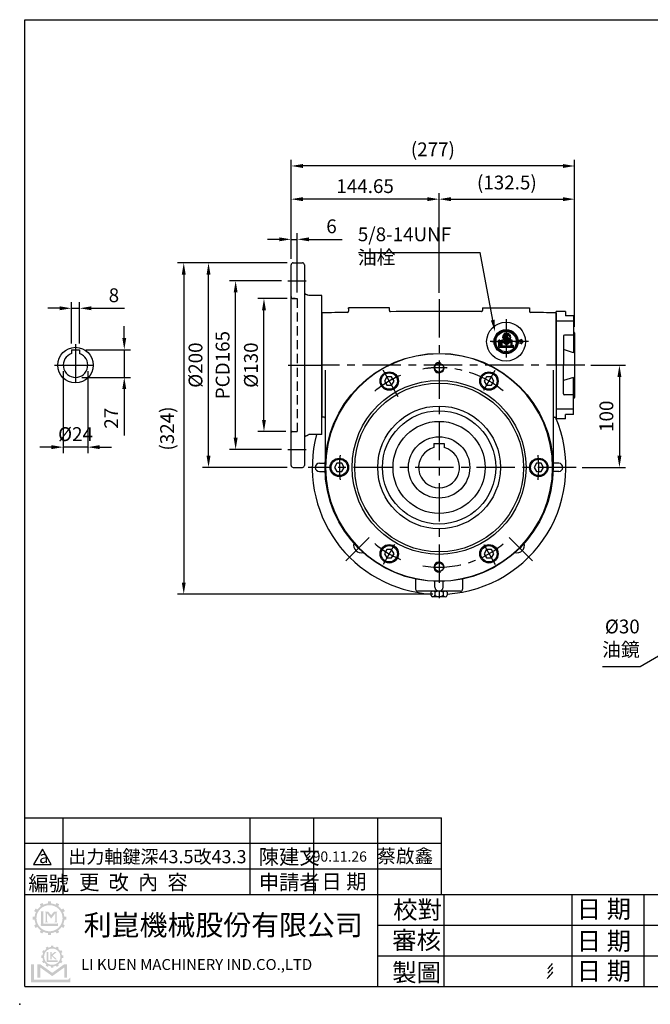
# Model space of a CAD drawing. Extents: x 10 to 1350, y 10 to 985.
# Drawn here: x 10 to 626, y 10 to 972 of the extents above; entities that cross this region are included whole.
import ezdxf

# ---------------------------------------------------------------- set-up
doc = ezdxf.new("R2010")
doc.units = 0
doc.header["$LTSCALE"] = 30
doc.header["$MEASUREMENT"] = 0
doc.header["$PDSIZE"] = 10
doc.linetypes.add('CENTER', pattern=[2, 1.25, -0.25, 0.25, -0.25])
doc.linetypes.add('HIDDEN', pattern=[0.45, 0.3, -0.15])
doc.layers.get('0').update_dxf_attribs({"linetype": 'CONTINUOUS'})
doc.layers.get('DEFPOINTS').update_dxf_attribs({"linetype": 'CONTINUOUS'})
for name, color, linetype in [('BASE', 251, 'CONTINUOUS'), ('BORDER', 5, 'CONTINUOUS'), ('CENTER', 6, 'CENTER'), ('DIM', 3, 'CONTINUOUS'), ('HACHURE', 1, 'CONTINUOUS'), ('HIDDEN', 4, 'HIDDEN'), ('MAIN', 7, 'CONTINUOUS')]:
    doc.layers.add(name, color=color, linetype=linetype)
doc.styles.add('CH1', font='WS2.TTF')
doc.styles.add('CHINA', font='ROMANC.shx', dxfattribs={"bigfont": 'CHINA.shx'})
doc.styles.add('CLARK', font='KAIU.TTF')
doc.styles.add('ROMANC', font='romanc')
doc.styles.add('ST', font='TXT', dxfattribs={"height": 6.75})
doc.dimstyles.new('CHINA', dxfattribs={"dimscale": 5, "dimtxt": 2.7, "dimasz": 2.3, "dimexe": 1.2, "dimexo": 1.2, "dimgap": 1.2, "dimtad": 1, "dimlfac": -1, "dimzin": 9, "dimdsep": 46, "dimtxsty": 'CHINA', "dimcen": 0, "dimclrd": 256, "dimclre": 256, "dimclrt": 256, "dimadec": 0, "dimazin": 2, "dimtm": 1e-09, "dimtfac": 0.75, "dimtmove": 0, "dimatfit": 3, "dimfxl": 0, "dimtolj": 1, "dimtzin": 9, "dimarcsym": 0})

# ---------------------------------------------------------------- blocks, each defined once
blk = doc.blocks.new('*D0')
at = {"layer": 'DEFPOINTS', "color": 0}
for p in [(248.81, 699.83), (277.34, 699.83), (276.34, 569.83)]:
    blk.add_point(p, dxfattribs=at)
at = {"layer": 'DIM', "lineweight": -2}
for p, q in [((271.34, 699.83), (242.81, 699.83)), ((248.81, 581.33), (248.81, 688.33)), ((270.34, 569.83), (242.81, 569.83))]:
    blk.add_line(p, q, dxfattribs=at)
at = {"layer": 'DIM'}
for points in [[(246.89, 688.33), (250.73, 688.33), (248.81, 699.83)], [(246.89, 581.33), (250.73, 581.33), (248.81, 569.83)]]:
    blk.add_solid(points, dxfattribs=at)
at = {"layer": 'DIM', "insert": (236.06, 634.83), "char_height": 13.5, "attachment_point": 5, "rotation": 90, "style": 'CHINA'}
blk.add_mtext('\\A1;%%c130', dxfattribs=at)
blk = doc.blocks.new('*D1')
at = {"layer": 'DEFPOINTS', "color": 0}
for p in [(221.11, 717.33), (272.07, 717.33), (272.07, 552.33)]:
    blk.add_point(p, dxfattribs=at)
at = {"layer": 'DIM', "lineweight": -2}
for p, q in [((266.07, 717.33), (215.11, 717.33)), ((221.11, 563.83), (221.11, 705.83)), ((266.07, 552.33), (215.11, 552.33))]:
    blk.add_line(p, q, dxfattribs=at)
at = {"layer": 'DIM'}
for points in [[(219.2, 705.83), (223.03, 705.83), (221.11, 717.33)], [(219.2, 563.83), (223.03, 563.83), (221.11, 552.33)]]:
    blk.add_solid(points, dxfattribs=at)
at = {"layer": 'DIM', "insert": (208.36, 634.83), "char_height": 13.5, "attachment_point": 5, "rotation": 90, "style": 'CHINA'}
blk.add_mtext('\\A1;PCD165', dxfattribs=at)
blk = doc.blocks.new('*D2')
at = {"layer": 'DEFPOINTS', "color": 0}
for p in [(194.62, 734.83), (277.34, 734.83), (277.34, 534.83)]:
    blk.add_point(p, dxfattribs=at)
at = {"layer": 'DIM', "lineweight": -2}
for p, q in [((271.34, 734.83), (188.62, 734.83)), ((194.62, 546.33), (194.62, 723.33)), ((271.34, 534.83), (188.62, 534.83))]:
    blk.add_line(p, q, dxfattribs=at)
at = {"layer": 'DIM'}
for points in [[(192.7, 723.33), (196.54, 723.33), (194.62, 734.83)], [(192.7, 546.33), (196.54, 546.33), (194.62, 534.83)]]:
    blk.add_solid(points, dxfattribs=at)
at = {"layer": 'DIM', "insert": (181.87, 634.83), "char_height": 13.5, "attachment_point": 5, "rotation": 90, "style": 'CHINA'}
blk.add_mtext('\\A1;%%c200', dxfattribs=at)
blk = doc.blocks.new('*D3')
at = {"layer": 'DEFPOINTS', "color": 0}
for p in [(275.34, 797.05), (275.34, 732.83), (419.99, 699.44)]:
    blk.add_point(p, dxfattribs=at)
at = {"layer": 'DIM', "lineweight": -2}
for p, q in [((275.34, 738.83), (275.34, 803.05)), ((419.99, 705.44), (419.99, 803.05)), ((408.49, 797.05), (286.84, 797.05))]:
    blk.add_line(p, q, dxfattribs=at)
at = {"layer": 'DIM'}
for points in [[(286.84, 798.97), (286.84, 795.14), (275.34, 797.05)], [(408.49, 798.97), (408.49, 795.14), (419.99, 797.05)]]:
    blk.add_solid(points, dxfattribs=at)
at = {"layer": 'DIM', "insert": (347.67, 809.8), "char_height": 13.5, "attachment_point": 5, "style": 'CHINA'}
blk.add_mtext('\\A1;144.65', dxfattribs=at)
blk = doc.blocks.new('*D4')
at = {"layer": 'DEFPOINTS', "color": 0}
for p in [(552.49, 797.05), (419.99, 699.44), (552.49, 666.33)]:
    blk.add_point(p, dxfattribs=at)
at = {"layer": 'DIM', "lineweight": -2}
for p, q in [((419.99, 705.44), (419.99, 803.05)), ((552.49, 672.33), (552.49, 803.05)), ((431.49, 797.05), (540.99, 797.05))]:
    blk.add_line(p, q, dxfattribs=at)
at = {"layer": 'DIM'}
for points in [[(431.49, 798.97), (431.49, 795.14), (419.99, 797.05)], [(540.99, 798.97), (540.99, 795.14), (552.49, 797.05)]]:
    blk.add_solid(points, dxfattribs=at)
at = {"layer": 'DIM', "insert": (486.24, 813.34), "char_height": 13.5, "attachment_point": 5, "style": 'CHINA'}
blk.add_mtext('\\A1;(132.5)', dxfattribs=at)
blk = doc.blocks.new('*D5')
at = {"layer": 'DEFPOINTS', "color": 0}
for p in [(275.34, 829.49), (275.34, 732.83), (552.49, 666.33)]:
    blk.add_point(p, dxfattribs=at)
at = {"layer": 'DIM', "lineweight": -2}
for p, q in [((275.34, 738.83), (275.34, 835.49)), ((540.99, 829.49), (286.84, 829.49)), ((552.49, 672.33), (552.49, 835.49))]:
    blk.add_line(p, q, dxfattribs=at)
at = {"layer": 'DIM'}
for points in [[(286.84, 831.41), (286.84, 827.57), (275.34, 829.49)], [(540.99, 831.41), (540.99, 827.57), (552.49, 829.49)]]:
    blk.add_solid(points, dxfattribs=at)
at = {"layer": 'DIM', "insert": (413.92, 845.78), "char_height": 13.5, "attachment_point": 5, "style": 'CHINA'}
blk.add_mtext('\\A1;(277)', dxfattribs=at)
blk = doc.blocks.new('*D6')
at = {"layer": 'DEFPOINTS', "color": 0}
for p in [(281.34, 757.79), (275.34, 732.83), (281.34, 699.83)]:
    blk.add_point(p, dxfattribs=at)
at = {"layer": 'DIM', "lineweight": -2}
for p, q in [((275.34, 738.83), (275.34, 763.79)), ((281.34, 705.83), (281.34, 763.79)), ((263.84, 757.79), (252.34, 757.79)), ((275.34, 757.79), (281.34, 757.79)), ((292.84, 757.79), (325.34, 757.79))]:
    blk.add_line(p, q, dxfattribs=at)
at = {"layer": 'DIM'}
for points in [[(263.84, 759.71), (263.84, 755.88), (275.34, 757.79)], [(292.84, 759.71), (292.84, 755.88), (281.34, 757.79)]]:
    blk.add_solid(points, dxfattribs=at)
at = {"layer": 'DIM', "insert": (314.84, 770.54), "char_height": 13.5, "attachment_point": 5, "style": 'CHINA'}
blk.add_mtext('\\A1;6', dxfattribs=at)
blk = doc.blocks.new('*D7')
at = {"layer": 'DEFPOINTS', "color": 0}
for p in [(562.49, 634.83), (553.99, 534.83), (596.29, 534.83)]:
    blk.add_point(p, dxfattribs=at)
at = {"layer": 'DIM', "lineweight": -2}
for p, q in [((568.49, 634.83), (602.29, 634.83)), ((596.29, 623.33), (596.29, 546.33)), ((559.99, 534.83), (602.29, 534.83))]:
    blk.add_line(p, q, dxfattribs=at)
at = {"layer": 'DIM'}
for points in [[(594.38, 623.33), (598.21, 623.33), (596.29, 634.83)], [(594.38, 546.33), (598.21, 546.33), (596.29, 534.83)]]:
    blk.add_solid(points, dxfattribs=at)
at = {"layer": 'DIM', "insert": (583.54, 584.83), "char_height": 13.5, "attachment_point": 5, "rotation": 90, "style": 'CHINA'}
blk.add_mtext('\\A1;100', dxfattribs=at)
blk = doc.blocks.new('*D11')
at = {"layer": 'DEFPOINTS', "color": 0}
for p in [(277.34, 734.83), (170.38, 410.83), (419.99, 410.83)]:
    blk.add_point(p, dxfattribs=at)
at = {"layer": 'DIM', "lineweight": -2}
for p, q in [((271.34, 734.83), (164.38, 734.83)), ((170.38, 723.33), (170.38, 422.33)), ((413.99, 410.83), (164.38, 410.83))]:
    blk.add_line(p, q, dxfattribs=at)
at = {"layer": 'DIM'}
for points in [[(168.47, 723.33), (172.3, 723.33), (170.38, 734.83)], [(168.47, 422.33), (172.3, 422.33), (170.38, 410.83)]]:
    blk.add_solid(points, dxfattribs=at)
at = {"layer": 'DIM', "insert": (154.1, 572.83), "char_height": 13.5, "attachment_point": 5, "rotation": 90, "style": 'CHINA'}
blk.add_mtext('\\A1;(324)', dxfattribs=at)
blk = doc.blocks.new('CHIN')
at = {"layer": 'DIM'}
for centre, radius in [((17, 7.07), 4.88), ((16.09, 6.06), 6.07), ((16.61, 6.65), 5.46)]:
    blk.add_arc(centre, radius, 311.9576, 328.2444, dxfattribs=at)
blk = doc.blocks.new('*D14')
at = {"layer": 'DEFPOINTS', "color": 0}
for p in [(68.59, 690.39), (60.59, 649.83), (68.59, 649.83)]:
    blk.add_point(p, dxfattribs=at)
at = {"layer": 'DIM', "lineweight": -2}
for p, q in [((60.59, 655.83), (60.59, 696.39)), ((68.59, 655.83), (68.59, 696.39)), ((49.09, 690.39), (37.59, 690.39)), ((60.59, 690.39), (68.59, 690.39)), ((80.09, 690.39), (112.59, 690.39))]:
    blk.add_line(p, q, dxfattribs=at)
at = {"layer": 'DIM'}
for points in [[(49.09, 692.31), (49.09, 688.48), (60.59, 690.39)], [(80.09, 692.31), (80.09, 688.48), (68.59, 690.39)]]:
    blk.add_solid(points, dxfattribs=at)
at = {"layer": 'DIM', "insert": (102.09, 703.14), "char_height": 13.5, "attachment_point": 5, "style": 'CHINA'}
blk.add_mtext('\\A1;8', dxfattribs=at)
blk = doc.blocks.new('*D15')
at = {"layer": 'DEFPOINTS', "color": 0}
for p in [(68.59, 649.83), (64.59, 622.83), (112.24, 622.83)]:
    blk.add_point(p, dxfattribs=at)
at = {"layer": 'DIM', "lineweight": -2}
for p, q in [((112.24, 661.33), (112.24, 672.83)), ((74.59, 649.83), (118.24, 649.83)), ((112.24, 649.83), (112.24, 622.83)), ((70.59, 622.83), (118.24, 622.83)), ((112.24, 611.33), (112.24, 565.97))]:
    blk.add_line(p, q, dxfattribs=at)
at = {"layer": 'DIM'}
for points in [[(110.32, 661.33), (114.15, 661.33), (112.24, 649.83)], [(110.32, 611.33), (114.15, 611.33), (112.24, 622.83)]]:
    blk.add_solid(points, dxfattribs=at)
at = {"layer": 'DIM', "insert": (99.49, 582.9), "char_height": 13.5, "attachment_point": 5, "rotation": 90, "style": 'CHINA'}
blk.add_mtext('\\A1;27', dxfattribs=at)
blk = doc.blocks.new('*D16')
at = {"layer": 'DEFPOINTS', "color": 0}
for p in [(52.59, 634.83), (76.59, 634.83), (52.59, 554.65)]:
    blk.add_point(p, dxfattribs=at)
at = {"layer": 'DIM', "lineweight": -2}
for p, q in [((52.59, 628.83), (52.59, 548.65)), ((76.59, 628.83), (76.59, 548.65)), ((41.09, 554.65), (29.59, 554.65)), ((76.59, 554.65), (52.59, 554.65)), ((88.09, 554.65), (99.59, 554.65))]:
    blk.add_line(p, q, dxfattribs=at)
at = {"layer": 'DIM'}
for points in [[(41.09, 556.56), (41.09, 552.73), (52.59, 554.65)], [(88.09, 556.56), (88.09, 552.73), (76.59, 554.65)]]:
    blk.add_solid(points, dxfattribs=at)
at = {"layer": 'DIM', "insert": (64.59, 567.4), "char_height": 13.5, "attachment_point": 5, "style": 'CHINA'}
blk.add_mtext('\\A1;%%c24', dxfattribs=at)
blk = doc.blocks.new('A$C04A46B2B')
at = {"layer": 'HACHURE'}
h = blk.add_hatch(color=256, dxfattribs=at)
h.paths.add_polyline_path([(13.84, 24.7), (13.84, 25.39, 0.414214), (2.09, 13.64), (2.78, 13.64, -0.414214)])
h.paths.add_polyline_path([(24.9, 13.64), (25.59, 13.64, 0.414214), (13.84, 25.39), (13.84, 24.7, -0.414214)])
h.paths.add_polyline_path([(25.59, 13.64), (24.9, 13.64, -0.414214), (13.84, 2.58), (13.84, 1.89, 0.414214)])
h.paths.add_polyline_path([(2.78, 13.64), (2.09, 13.64, 0.414214), (13.84, 1.89), (13.84, 2.58, -0.414214)])
at = {"layer": 'CENTER', "ltscale": 0.5}
for p, q in [((13.84, 28.51), (13.84, 0)), ((0, 13.64), (31.04, 13.64))]:
    blk.add_line(p, q, dxfattribs=at)
at = {"layer": 'HACHURE'}
for p, q in [((11.11, 19.28), (10.69, 19.52)), ((11.57, 20.07), (11.15, 20.31)), ((12.26, 20.76), (12.02, 21.18)), ((12.39, 19.65), (12.39, 15.91)), ((12.39, 19.65), (12.98, 19.65)), ((13.05, 21.22), (12.81, 21.64)), ((12.98, 16.49), (12.98, 19.65)), ((13.71, 19.65), (13.71, 16.92)), ((13.71, 19.65), (14.29, 19.65)), ((14, 21.47), (14, 21.96)), ((14.29, 18.77), (14.29, 19.65)), ((15.36, 19.65), (14.29, 18.77)), ((16.15, 19.65), (14.6, 18.36)), ((14.92, 21.47), (14.92, 21.96)), ((15.36, 19.65), (16.15, 19.65)), ((15.87, 21.22), (16.11, 21.64)), ((16.66, 20.76), (16.9, 21.18)), ((17.35, 20.07), (17.77, 20.31)), ((17.81, 19.28), (18.23, 19.52)), ((6.62, 8.33), (6.62, 15.03)), ((7.62, 15.03), (6.62, 15.03)), ((7.62, 9.28), (7.62, 15.03)), ((8.97, 15.03), (10.06, 15.03)), ((8.97, 10.07), (8.97, 15.03)), ((8.97, 10.07), (9.97, 10.07)), ((9.97, 13.88), (14.46, 10.64)), ((9.97, 10.07), (9.97, 13.88)), ((10.06, 15.03), (14.46, 11.86)), ((10.86, 18.33), (10.37, 18.33)), ((10.86, 17.42), (10.37, 17.42)), ((11.11, 16.47), (10.69, 16.22)), ((11.57, 15.68), (11.15, 15.43)), ((12.26, 14.98), (12.02, 14.56)), ((12.39, 15.91), (16.42, 15.91)), ((13.05, 14.52), (12.81, 14.1)), ((16.42, 16.49), (12.98, 16.49)), ((13.71, 16.92), (14.29, 16.92)), ((14, 14.27), (14, 13.78)), ((14.29, 18.08), (15.46, 16.92)), ((14.29, 16.92), (14.29, 18.08)), ((18.86, 15.03), (14.46, 11.86)), ((18.95, 13.88), (14.46, 10.64)), ((16.11, 16.92), (14.6, 18.36)), ((14.92, 14.27), (14.92, 13.78)), ((15.46, 16.92), (16.11, 16.92)), ((15.87, 14.52), (16.11, 14.1)), ((16.42, 15.91), (16.42, 16.49)), ((16.66, 14.98), (16.9, 14.56)), ((17.35, 15.68), (17.77, 15.43)), ((17.81, 16.47), (18.23, 16.22)), ((18.06, 18.33), (18.55, 18.33)), ((18.06, 17.42), (18.55, 17.42)), ((19.94, 15.03), (18.86, 15.03)), ((18.95, 10.07), (18.95, 13.88)), ((19.94, 10.07), (18.95, 10.07)), ((19.94, 10.07), (19.94, 15.03)), ((21.21, 10.1), (20.26, 9.28)), ((21.21, 8.33), (21.21, 10.1)), ((6.62, 8.33), (21.21, 8.33)), ((20.26, 9.28), (7.62, 9.28))]:
    blk.add_line(p, q, dxfattribs=at)
blk.add_circle((14.46, 17.87), 3.03, dxfattribs=at)
for radius, start, end in [(4.11, 143.63441, 156.36559), (3.63, 157.21859, 172.78141), (3.63, 127.21859, 142.78141), (4.11, 113.63441, 126.36559), (3.63, 97.21859, 112.78141), (4.11, 83.63441, 96.36559), (3.63, 67.21859, 82.78141), (4.11, 53.63441, 66.36559), (3.63, 37.21859, 52.78141), (4.11, 23.63441, 36.36559), (3.63, 7.21859, 22.78141), (4.11, 173.63441, 186.36559), (4.11, 203.63441, 216.36559), (3.63, 187.21859, 202.78141), (3.63, 217.21859, 232.78141), (4.11, 233.63441, 246.36559), (3.63, 247.21859, 262.78141), (4.11, 263.63441, 276.36559), (3.63, 277.21859, 292.78141), (4.11, 293.63441, 306.36559), (3.63, 307.21859, 322.78141), (4.11, 323.63441, 336.36559), (3.63, 337.21859, 352.78141), (4.11, 353.63441, 6.36559)]:
    blk.add_arc((14.46, 17.87), radius, start, end, dxfattribs=at)
at = {"layer": 'MAIN'}
for p, q in [((25.52, 14.94), (28.59, 14.94)), ((25.52, 12.34), (28.59, 12.34)), ((28.59, 11.39), (28.59, 15.89))]:
    blk.add_line(p, q, dxfattribs=at)
for radius in [11.75, 11.06, 10.02]:
    blk.add_circle((13.84, 13.64), radius, dxfattribs=at)
blk.add_arc((27.56, 13.64), 2.47, 294.56527, 65.43473, dxfattribs=at)
blk = doc.blocks.new('ED')
at = {"layer": 'DIM'}
blk.add_lwpolyline([(0, 3), (-1.73, 0), (1.73, 0)], close=True, dxfattribs=at)
at = {"layer": 'DIM', "style": 'ST'}
blk.add_text('a ', height=2.4, dxfattribs=at).set_placement((-0.65, 0.26))

msp = doc.modelspace()

# ---------------------------------------------------------------- hatches: boundary and pattern name
at = {"layer": 'HACHURE'}
h = msp.add_hatch(color=256, dxfattribs=at)
edge = h.paths.add_edge_path(flags=16)
edge.add_arc((39.143, 94.128), 12.774, 0, 360)
edge = h.paths.add_edge_path()
edge.add_line((52.668, 103.62), (50.977, 102.644))
edge.add_arc((39.143, 94.128), 14.58, 35.73917, 54.26083)
edge.add_line((47.659, 105.962), (48.635, 107.653))
edge.add_arc((39.143, 94.128), 16.524, 54.937907, 65.062093)
edge.add_line((46.11, 109.111), (45.133, 107.42))
edge.add_arc((39.143, 94.128), 14.58, 65.73917, 84.26083)
edge.add_line((40.601, 108.634), (40.601, 110.587))
edge.add_arc((39.143, 94.128), 16.524, 84.937907, 95.062093)
edge.add_line((37.685, 110.587), (37.685, 108.634))
edge.add_arc((39.143, 94.128), 14.58, 95.73917, 114.26083)
edge.add_line((33.152, 107.42), (32.176, 109.111))
edge.add_arc((39.143, 94.128), 16.524, 114.937907, 125.062093)
edge.add_line((29.65, 107.653), (30.627, 105.962))
edge.add_arc((39.143, 94.128), 14.58, 125.73917, 144.26083)
edge.add_line((27.308, 102.644), (25.617, 103.62))
edge.add_arc((39.143, 94.128), 16.524, 144.937907, 155.062093)
edge.add_line((24.159, 101.095), (25.85, 100.118))
edge.add_arc((39.143, 94.128), 14.58, 155.73917, 174.26083)
edge.add_line((24.636, 95.586), (22.683, 95.586))
edge.add_arc((39.143, 94.128), 16.524, 174.937907, 185.062093)
edge.add_line((22.683, 92.67), (24.636, 92.67))
edge.add_arc((39.143, 94.128), 14.58, 185.73917, 204.26083)
edge.add_line((25.85, 88.137), (24.159, 87.161))
edge.add_arc((39.143, 94.128), 16.524, 204.937907, 215.062093)
edge.add_line((25.617, 84.635), (27.308, 85.612))
edge.add_arc((39.143, 94.128), 14.58, 215.73917, 234.26083)
edge.add_line((30.627, 82.293), (29.65, 80.602))
edge.add_arc((39.143, 94.128), 16.524, 234.937907, 245.062093)
edge.add_line((32.176, 79.144), (33.152, 80.835))
edge.add_arc((39.143, 94.128), 14.58, 245.73917, 264.26083)
edge.add_line((37.685, 79.621), (37.685, 77.668))
edge.add_arc((39.143, 94.128), 16.524, 264.937907, 275.062093)
edge.add_line((40.601, 77.668), (40.601, 79.621))
edge.add_arc((39.143, 94.128), 14.58, 275.73917, 294.26083)
edge.add_line((45.133, 80.835), (46.11, 79.144))
edge.add_arc((39.143, 94.128), 16.524, 294.937907, 305.062093)
edge.add_line((48.635, 80.602), (47.659, 82.293))
edge.add_arc((39.143, 94.128), 14.58, 305.73917, 324.26083)
edge.add_line((50.977, 85.612), (52.668, 84.635))
edge.add_arc((39.143, 94.128), 16.524, 324.937907, 335.062093)
edge.add_line((54.126, 87.161), (52.435, 88.137))
edge.add_arc((39.143, 94.128), 14.58, 335.73917, 354.26083)
edge.add_line((53.649, 92.67), (55.602, 92.67))
edge.add_arc((39.143, 94.128), 16.524, 354.937907, 365.062093)
edge.add_line((55.602, 95.586), (53.649, 95.586))
edge.add_arc((39.143, 94.128), 14.58, 5.73917, 24.26083)
edge.add_line((52.435, 100.118), (54.126, 101.095))
edge.add_arc((39.143, 94.128), 16.524, 24.937907, 35.062093)
h.paths.add_polyline_path([(46.165, 99.925), (46.803, 100.56), (43.609, 100.56), (40.738, 97.212), (37.866, 100.56), (34.672, 100.56), (35.31, 99.925), (35.31, 90.948), (34.672, 89.979), (38.102, 89.979), (36.66, 91.106), (36.66, 99.055), (40.738, 93.78), (44.918, 99.188), (44.918, 91.106), (43.476, 89.979), (46.803, 89.979), (46.165, 90.948)], flags=0)
h.paths.add_polyline_path([(47.463, 89.641), (46.34, 88.672), (33.067, 88.672), (33.067, 100.401), (33.843, 101.03), (30.105, 101.03), (30.822, 100.363), (30.822, 88.058), (30.183, 87.741), (31.141, 86.631), (47.463, 86.631)], flags=0)
h = msp.add_hatch(color=256, dxfattribs=at)
edge = h.paths.add_edge_path(flags=16)
edge.add_arc((41.826, 56.549), 7.958, 0, 360)
h.paths.add_polyline_path([(59.592, 31.459), (59.592, 36.109), (57.073, 33.935), (23.844, 33.935), (23.844, 49.074), (21.215, 49.074), (21.215, 31.459)])
edge = h.paths.add_edge_path()
edge.add_arc((41.826, 56.549), 9.55, 37.218586, 52.781414)
edge.add_line((47.603, 64.154), (48.244, 65.264))
edge.add_arc((41.826, 56.549), 10.823, 53.634409, 66.365591)
edge.add_line((46.165, 66.464), (45.524, 65.354))
edge.add_arc((41.826, 56.549), 9.55, 67.218586, 82.781414)
edge.add_line((43.026, 66.023), (43.026, 67.305))
edge.add_arc((41.826, 56.549), 10.823, 83.634409, 96.365591)
edge.add_line((40.627, 67.305), (40.627, 66.023))
edge.add_arc((41.826, 56.549), 9.55, 97.218586, 112.781414)
edge.add_line((38.129, 65.354), (37.487, 66.464))
edge.add_arc((41.826, 56.549), 10.823, 113.634409, 126.365591)
edge.add_line((35.409, 65.264), (36.05, 64.154))
edge.add_arc((41.826, 56.549), 9.55, 127.218586, 142.781414)
edge.add_line((34.222, 62.325), (33.111, 62.966))
edge.add_arc((41.826, 56.549), 10.823, 143.634409, 156.365591)
edge.add_line((31.911, 60.888), (33.022, 60.247))
edge.add_arc((41.826, 56.549), 9.55, 157.218586, 172.781414)
edge.add_line((32.352, 57.749), (31.07, 57.749))
edge.add_arc((41.826, 56.549), 10.823, 173.634409, 186.365591)
edge.add_line((31.07, 55.349), (32.352, 55.349))
edge.add_arc((41.826, 56.549), 9.55, 187.218586, 202.781414)
edge.add_line((33.022, 52.851), (31.911, 52.21))
edge.add_arc((41.826, 56.549), 10.823, 203.634409, 216.365591)
edge.add_line((33.111, 50.132), (34.222, 50.773))
edge.add_arc((41.826, 56.549), 9.55, 217.218586, 232.781414)
edge.add_line((36.05, 48.944), (35.409, 47.834))
edge.add_arc((41.826, 56.549), 10.823, 233.634409, 246.365591)
edge.add_line((37.487, 46.634), (38.129, 47.744))
edge.add_arc((41.826, 56.549), 9.55, 247.218586, 262.781414)
edge.add_line((40.627, 47.075), (40.627, 45.793))
edge.add_arc((41.826, 56.549), 10.823, 263.634409, 276.365591)
edge.add_line((43.026, 45.793), (43.026, 47.075))
edge.add_arc((41.826, 56.549), 9.55, 277.218586, 292.781414)
edge.add_line((45.524, 47.744), (46.165, 46.634))
edge.add_arc((41.826, 56.549), 10.823, 293.634409, 306.365591)
edge.add_line((48.244, 47.834), (47.603, 48.944))
edge.add_arc((41.826, 56.549), 9.55, 307.218586, 322.781414)
edge.add_line((49.431, 50.773), (50.542, 50.132))
edge.add_arc((41.826, 56.549), 10.823, 323.634409, 336.365591)
edge.add_line((51.742, 52.21), (50.631, 52.851))
edge.add_arc((41.826, 56.549), 9.55, 337.218586, 352.781414)
edge.add_line((51.301, 55.349), (52.583, 55.349))
edge.add_arc((41.826, 56.549), 10.823, 353.634409, 366.365591)
edge.add_line((52.583, 57.749), (51.301, 57.749))
edge.add_arc((41.826, 56.549), 9.55, 7.218586, 22.781414)
edge.add_line((50.631, 60.247), (51.742, 60.888))
edge.add_arc((41.826, 56.549), 10.823, 23.634409, 36.365591)
edge.add_line((50.542, 62.966), (49.431, 62.325))
h.paths.add_polyline_path([(53.633, 46.042), (41.826, 37.534), (30.02, 46.042), (30.02, 36.015), (27.397, 36.015), (27.397, 49.074), (30.26, 49.074), (41.826, 40.739), (53.393, 49.074), (56.256, 49.074), (56.256, 36.015), (53.633, 36.015)])
h.paths.add_polyline_path([(39.843, 61.239), (39.843, 54.033), (41.387, 54.033), (41.387, 57.096), (44.463, 54.033), (46.159, 54.033), (42.207, 57.829), (46.271, 61.239), (44.197, 61.239), (41.387, 58.909), (41.387, 61.239)], flags=0)
h.paths.add_polyline_path([(46.974, 51.381), (46.974, 52.906), (37.923, 52.906), (37.923, 61.239), (36.391, 61.239), (36.391, 51.381)], flags=0)

# ---------------------------------------------------------------- linework, layer by layer
for centre, radius, start, end in [((414.026, 411.332), 2.5, 36.869898, 143.130102), ((414.026, 410.415), 2.083, 196.260205, 343.739795), ((419.956, 405.332), 8.499, 61.925554, 118.074446), ((419.956, 414.414), 6.083, 228.88536, 311.11464), ((425.956, 411.332), 2.5, 36.869898, 143.130102), ((425.956, 410.415), 2.083, 196.260205, 343.739795)]:
    msp.add_arc(centre, radius, start, end)
at = {"layer": 'BORDER'}
for p, q in [((15, 972.5), (1310, 972.5)), ((15, 27.5), (15, 972.5)), ((15, 117.5), (1310, 117.5)), ((15, 27.5), (1310, 27.5))]:
    msp.add_line(p, q, dxfattribs=at)
at = {"layer": 'CENTER', "ltscale": 0.5}
for p, q in [((272.067, 717.332), (290.15, 717.332)), ((272.067, 552.332), (290.15, 552.332))]:
    msp.add_line(p, q, dxfattribs=at)
at = {"layer": 'CENTER'}
for p, q in [((419.991, 699.437), (419.991, 403.149)), ((485.491, 679.798), (485.491, 635.798)), ((485.491, 672.48), (485.491, 643.775)), ((64.587, 655.232), (64.587, 614.432)), ((507.491, 657.798), (463.491, 657.798)), ((44.187, 634.832), (84.987, 634.832)), ((272.341, 634.832), (305.341, 634.832)), ((562.491, 634.832), (305.491, 634.832)), ((380.083, 603.954), (365.182, 629.764)), ((463.585, 610.338), (474.8, 629.764)), ((553.991, 534.832), (291.85, 534.832)), ((351.573, 466.413), (328.727, 443.567)), ((488.41, 466.413), (511.256, 443.567)), ((376.398, 459.325), (365.182, 439.899)), ((463.585, 459.325), (474.8, 439.899))]:
    msp.add_line(p, q, dxfattribs=at)
for start, end in [(50.126315, 99.370376), (90, 97.34075), (112.830328, 130.170153), (172.943753, 187.056247), (352.943753, 7.056247), (229.829847, 247.169672), (260.629624, 309.873685)]:
    msp.add_arc((419.991, 534.832), 97.5, start, end, dxfattribs=at)
at = {"layer": 'DEFPOINTS', "color": 0, "linetype": 'ByBlock'}
msp.add_point((305.491, 592.332), dxfattribs=at)
at = {"layer": 'DIM'}
for p, q in [((341.332, 744.854), (460.112, 744.854)), ((472.499, 678.878), (460.112, 744.854)), ((731.66, 407.507), (616.512, 339.864)), ((616.512, 339.864), (579.681, 339.864)), ((52.41, 117.5), (52.41, 192.319)), ((294.117, 158.508), (290.129, 154.442)), ((294.117, 155.174), (290.129, 151.108)), ((294.117, 151.841), (290.129, 147.775))]:
    msp.add_line(p, q, dxfattribs=at)
at = {"layer": 'DIM', "color": 3}
for p, q in [((235.301, 117.5), (235.301, 192.319)), ((297.651, 117.5), (297.651, 192.319)), ((360, 117.5), (360, 192.319)), ((15, 167.38), (422.349, 167.38)), ((15, 142.44), (422.349, 142.44)), ((360, 27.5), (360, 117.5)), ((425, 27.5), (425, 117.5)), ((550, 27.5), (550, 117.5)), ((620.592, 27.5), (620.592, 117.5)), ((360, 87.5), (1310, 87.5)), ((360, 57.5), (1110, 57.5))]:
    msp.add_line(p, q, dxfattribs=at)
at = {"layer": 'DIM', "color": 5}
msp.add_line((360, 27.5), (360, 117.5), dxfattribs=at)
at = {"layer": 'DIM'}
msp.add_solid([(470.615, 678.525), (474.383, 679.232), (474.621, 667.576)], dxfattribs=at)
at = {"layer": 'HACHURE'}
for centre, start, end in [((419.991, 632.332), 73.645299, 19.089094), ((419.991, 437.332), 340.910906, 286.354701)]:
    msp.add_arc(centre, 5, start, end, dxfattribs=at)
at = {"layer": 'HIDDEN'}
for p, q in [((277.341, 699.832), (281.341, 699.832)), ((281.341, 699.832), (281.341, 569.832)), ((275.341, 568.332), (275.341, 568.832)), ((276.341, 569.832), (281.341, 569.832))]:
    msp.add_line(p, q, dxfattribs=at)
for centre, radius, start, end in [((277.341, 701.832), 2, 180, 270), ((278.267, 679.835), 20.018, 87.349859, 92.650141), ((276.341, 568.832), 1, 90, 180)]:
    msp.add_arc(centre, radius, start, end, dxfattribs=at)
at = {"layer": 'MAIN'}
for p, q in [((275.341, 536.832), (275.341, 732.832)), ((277.341, 734.832), (286.341, 734.832)), ((288.341, 732.832), (288.341, 536.832)), ((305.341, 702.775), (292.61, 702.775)), ((305.341, 566.888), (305.341, 702.775)), ((305.491, 685.832), (305.491, 583.832)), ((371.491, 690.832), (331.491, 690.832)), ((331.491, 689.832), (331.491, 690.832)), ((331.491, 690.832), (331.491, 687.415)), ((371.491, 688.073), (371.491, 690.832)), ((462.491, 690.832), (508.491, 690.832)), ((462.491, 690.832), (462.491, 688.135)), ((508.491, 690.832), (508.491, 687.415)), ((534.491, 634.832), (534.491, 687.332)), ((543.491, 687.332), (534.491, 687.332)), ((534.491, 685.832), (534.491, 583.832)), ((551.491, 677.862), (534.491, 677.862)), ((551.491, 683.093), (543.491, 683.093)), ((551.491, 664.001), (542.491, 664.001)), ((60.587, 649.832), (68.587, 649.832)), ((60.587, 649.832), (60.587, 646.145)), ((68.587, 649.832), (68.587, 646.145)), ((551.491, 646.965), (541.491, 650.024)), ((308.491, 629.832), (308.491, 534.832)), ((531.491, 629.832), (531.491, 534.832)), ((534.491, 634.832), (534.491, 582.332)), ((551.491, 622.698), (541.491, 619.639)), ((551.491, 605.662), (542.491, 605.662)), ((551.491, 591.801), (534.491, 591.801)), ((307.491, 583.832), (305.491, 583.832)), ((532.491, 583.832), (534.491, 583.832)), ((543.491, 582.332), (534.491, 582.332)), ((551.491, 586.57), (543.491, 586.57)), ((305.341, 566.888), (292.61, 566.888)), ((414.991, 558.132), (424.991, 558.132)), ((414.991, 558.132), (414.991, 554.196)), ((424.991, 558.132), (424.991, 554.196)), ((277.341, 534.832), (286.341, 534.832)), ((302.991, 538.832), (308.491, 538.832)), ((302.991, 530.832), (308.563, 530.832)), ((536.991, 530.832), (531.42, 530.832)), ((536.991, 538.832), (531.491, 538.832)), ((396.991, 425.73), (396.991, 415.832)), ((442.991, 425.73), (442.991, 415.832)), ((415.991, 417.832), (415.991, 423.332)), ((423.991, 417.832), (423.991, 423.403)), ((440.991, 413.832), (398.991, 413.832)), ((411.956, 412.832), (411.956, 409.832)), ((425.956, 413.832), (414.026, 413.832)), ((425.956, 408.332), (414.026, 408.332)), ((415.956, 412.832), (415.956, 409.832)), ((423.956, 412.832), (423.956, 409.832)), ((427.956, 412.832), (427.956, 409.832)), ((15, 192.319), (422.349, 192.319)), ((422.349, 117.5), (422.349, 192.319))]:
    msp.add_line(p, q, dxfattribs=at)
at = {"layer": 'MAIN', "color": 7}
for p, q in [((543.491, 687.332), (543.491, 683.093)), ((551.491, 683.093), (551.491, 646.965)), ((552.491, 666.332), (552.491, 603.332)), ((541.491, 663.001), (541.491, 634.832)), ((541.491, 606.662), (541.491, 634.832)), ((551.491, 586.57), (551.491, 622.698)), ((543.491, 582.332), (543.491, 586.57))]:
    msp.add_line(p, q, dxfattribs=at)
at = {"layer": 'MAIN'}
for points in [[(368.891, 623.339), (366.541, 619.269), (368.891, 615.199), (373.591, 615.199), (375.941, 619.269), (373.591, 623.339)], [(471.091, 623.339), (466.391, 623.339), (464.041, 619.269), (466.391, 615.199), (471.091, 615.199), (473.441, 619.269)], [(317.791, 534.832), (320.141, 530.761), (324.841, 530.761), (327.191, 534.832), (324.841, 538.902), (320.141, 538.902)], [(522.191, 534.832), (519.841, 538.902), (515.141, 538.902), (512.791, 534.832), (515.141, 530.761), (519.841, 530.761)], [(368.891, 446.324), (373.591, 446.324), (375.941, 450.394), (373.591, 454.464), (368.891, 454.464), (366.541, 450.394)], [(471.091, 446.324), (473.441, 450.394), (471.091, 454.464), (466.391, 454.464), (464.041, 450.394), (466.391, 446.324)]]:
    msp.add_lwpolyline(points, close=True, dxfattribs=at)
for centre, radius in [((485.491, 657.798), 19), ((64.587, 634.832), 17.4), ((419.991, 534.832), 111.5), ((419.991, 632.332), 4.25), ((371.241, 619.269), 9), ((371.241, 619.269), 8), ((468.741, 619.269), 9), ((468.741, 619.269), 8), ((419.991, 534.832), 85), ((419.991, 534.832), 82.5), ((419.991, 534.832), 60), ((419.991, 534.832), 55.385), ((419.991, 534.832), 45), ((419.991, 534.832), 29.95), ((322.491, 534.832), 9), ((322.491, 534.832), 8), ((517.491, 534.832), 9), ((517.491, 534.832), 8), ((371.241, 450.394), 9), ((371.241, 450.394), 8), ((468.741, 450.394), 9), ((468.741, 450.394), 8), ((419.991, 437.332), 4.25)]:
    msp.add_circle(centre, radius, dxfattribs=at)
for centre, radius, start, end in [((277.341, 732.832), 2, 90, 180), ((286.341, 732.832), 2, 0, 90), ((291.341, 706.609), 3, 180, 248.307955), ((276.922, 670.361), 36.011, 64.173938, 68.307955), ((419.991, -3683.502), 4370.833, 91.173039, 91.501114), ((330.491, 687.415), 1, 271.173039, 360), ((372.491, 688.073), 1, 180, 270.622531), ((419.991, -3683.502), 4370.833, 89.456107, 90.622531), ((461.491, 688.135), 1, 269.456107, 0), ((509.491, 687.415), 1, 180, 268.826961), ((419.991, -3683.502), 4370.833, 88.498886, 88.826961), ((542.491, 663.001), 1, 90, 180), ((64.587, 634.832), 12, 109.471221, 70.528779), ((419.991, 534.832), 111, 90, 270), ((419.991, 534.832), 111, 270, 90), ((542.491, 606.662), 1, 180, 270), ((307.491, 582.832), 1, 0, 90), ((419.991, 534.832), 124, 273.682798, 23.276034), ((532.491, 582.832), 1, 90, 180), ((291.341, 563.054), 3, 111.692045, 180), ((276.922, 599.302), 36.011, 291.692045, 295.826062), ((419.991, 534.832), 124, 165.017727, 266.284656), ((419.991, 534.832), 20, 104.477512, 75.522488), ((277.341, 536.832), 2, 180, 270), ((286.341, 536.832), 2, 270, 0), ((302.991, 534.832), 4, 90, 270), ((536.991, 534.832), 4, 270, 90), ((343.977, 458.818), 7.5, 165.555456, 284.444544), ((496.005, 458.818), 7.5, 255.555456, 14.444544), ((398.991, 415.832), 2, 180, 270), ((419.991, 417.832), 4, 180, 0), ((440.991, 415.832), 2, 270, 0)]:
    msp.add_arc(centre, radius, start, end, dxfattribs=at)
at = {"layer": 'MAIN', "color": 7}
for centre, start, end in [((551.491, 666.332), 0, 90), ((551.491, 603.332), 270, 0)]:
    msp.add_arc(centre, 1, start, end, dxfattribs=at)
at = {"layer": 'MAIN'}
msp.add_point((10, 10), dxfattribs=at)

# ---------------------------------------------------------------- block references
at = {"layer": 'BASE'}
msp.add_blockref('A$C04A46B2B', (471.653, 644.159), dxfattribs=at)
at = {"layer": 'DIM', "xscale": 5, "yscale": 5}
for name, p, zscale in [('ED', (32.196, 146.75), 4.999999999999998), ('CHIN', (425, 27.5), 5)]:
    msp.add_blockref(name, p, dxfattribs=dict(at, zscale=zscale))

# ---------------------------------------------------------------- texts
at = {"color": 7, "style": 'ROMANC'}
msp.add_text('LI KUEN MACHINERY IND.CO.,LTD', height=10.68739, dxfattribs=at).set_placement((70.086, 43.564))
at = {"layer": 'DIM'}
for s, height, style, p in [('出力軸鍵深43.5改43.3', 12.91667, 'CHINA', (57.568, 147.838)), ('陳建文', 14.5482, 'CHINA', (243.72, 146.833)), ('90.11.26', 10, 'CHINA', (296.409, 149.439)), ('蔡啟鑫', 13.3333, 'CH1', (359.553, 148.257)), ('編號', 14.5482, 'CHINA', (18.459, 120.961)), ('更  改  內  容', 14.5482, 'CHINA', (68.124, 122.019)), ('申請者', 14.5482, 'CHINA', (243.72, 121.893)), ('日 期', 14.5482, 'CHINA', (304.896, 122.648)), ('校對', 17.5, 'CHINA', (375.139, 93.694)), ('日 期', 17.5, 'CHINA', (554.527, 94.345)), ('審核', 17.5, 'CHINA', (374.136, 63.973)), ('日 期', 17.5, 'CHINA', (554.527, 63.081)), ('製圖', 17.5, 'CHINA', (374.178, 32.421)), ('日 期', 17.5, 'CHINA', (554.527, 33.786))]:
    msp.add_text(s, height=height, dxfattribs=dict(at, style=style)).set_placement(p)
at = {"layer": 'DIM', "char_height": 13.5, "style": 'CHINA'}
for s, insert, attachment_point in [('5/8-14UNF\\P油栓', (340.554, 729.235), 7), ('%%c30\\P油鏡', (616.19, 345.864), 9)]:
    msp.add_mtext(s, dxfattribs=dict(at, insert=insert, attachment_point=attachment_point))
at = {"layer": 'MAIN', "style": 'CLARK'}
msp.add_text('利崑機械股份有限公司', height=20, dxfattribs=at).set_placement((72.587, 77.458))

# ---------------------------------------------------------------- dimensions: what is measured, and where the dimension line sits
at = {"layer": 'DIM'}
dim = msp.add_linear_dim(base=(275.341, 829.491), p1=(552.491, 666.332), p2=(275.341, 732.832), text='(<>)', dimstyle='CHINA', override={"dimdec": 0}, dxfattribs=at)
dim.commit()
dim.dimension.update_dxf_attribs({"geometry": '*D5', "text_midpoint": (413.916, 845.776)})
for base, p1, p2, picture, middle in [((275.341, 797.055), (419.991, 699.437), (275.341, 732.832), '*D3', (347.666, 809.805)), ((281.341, 757.795), (275.341, 732.832), (281.341, 699.832), '*D6', (314.841, 770.545)), ((68.587, 690.393), (60.587, 649.832), (68.587, 649.832), '*D14', (102.087, 703.143))]:
    dim = msp.add_linear_dim(base=base, p1=p1, p2=p2, dimstyle='CHINA', dxfattribs=at)
    dim.commit()
    dim.dimension.update_dxf_attribs({"geometry": picture, "text_midpoint": middle})
dim = msp.add_linear_dim(base=(552.491, 797.055), p1=(419.991, 699.437), p2=(552.491, 666.332), text='(<>)', dimstyle='CHINA', dxfattribs=at)
dim.commit()
dim.dimension.update_dxf_attribs({"geometry": '*D4', "text_midpoint": (486.241, 813.34)})
for base, p1, p2, text, picture, middle in [((170.382, 410.832), (277.341, 734.832), (419.991, 410.832), '(<>)', '*D11', (154.097, 572.832)), ((194.619, 734.832), (277.341, 534.832), (277.341, 734.832), '%%c<>', '*D2', (181.869, 634.832)), ((221.112, 717.332), (272.067, 552.332), (272.067, 717.332), 'PCD<>', '*D1', (208.362, 634.832)), ((248.809, 699.832), (276.341, 569.832), (277.341, 699.832), '%%c<>', '*D0', (236.059, 634.832))]:
    dim = msp.add_linear_dim(base=base, p1=p1, p2=p2, angle=90, text=text, dimstyle='CHINA', dxfattribs=at)
    dim.commit()
    dim.dimension.update_dxf_attribs({"geometry": picture, "text_midpoint": middle})
for base, p1, p2, picture, middle in [((112.235, 622.832), (68.587, 649.832), (64.587, 622.832), '*D15', (99.485, 582.903)), ((596.295, 534.832), (562.491, 634.832), (553.991, 534.832), '*D7', (583.545, 584.832))]:
    dim = msp.add_linear_dim(base=base, p1=p1, p2=p2, angle=90, dimstyle='CHINA', dxfattribs=at)
    dim.commit()
    dim.dimension.update_dxf_attribs({"geometry": picture, "text_midpoint": middle})
dim = msp.add_linear_dim(base=(52.587, 554.647), p1=(76.587, 634.832), p2=(52.587, 634.832), text='%%c<>', dimstyle='CHINA', dxfattribs=at)
dim.commit()
dim.dimension.update_dxf_attribs({"geometry": '*D16', "text_midpoint": (64.587, 554.647), "dimtype": 160})

doc.saveas('drawing.dxf')
